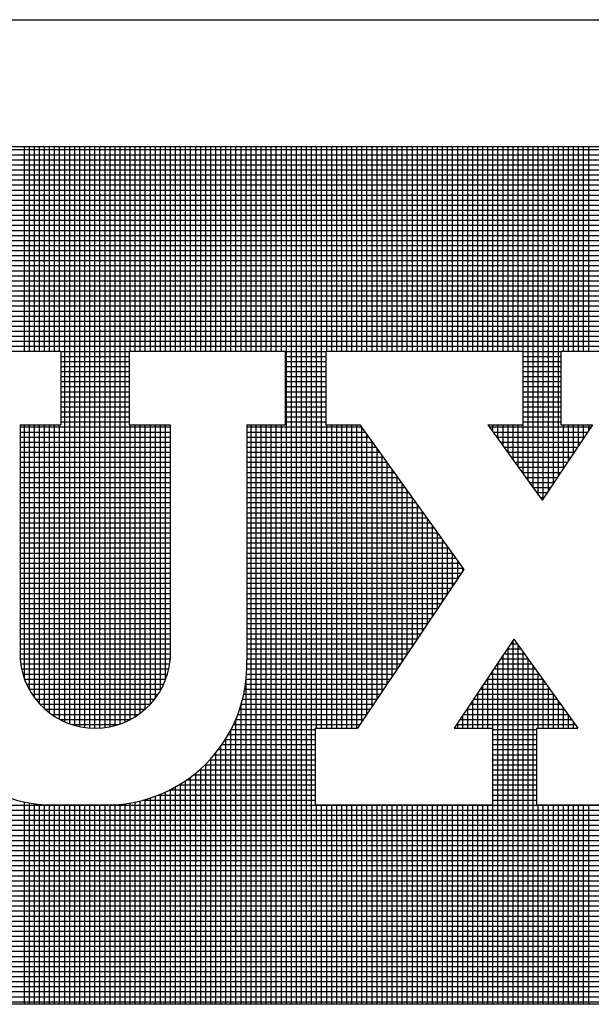
# Model space of a CAD drawing. Extents: x -1314 to -909, y 502 to 772.
# Drawn here: x -1001 to -996, y 525 to 534 of the extents above; entities that cross this region are included whole.
import ezdxf

# ---------------------------------------------------------------- set-up
doc = ezdxf.new("R2010")
doc.units = 0
doc.header["$LTSCALE"] = 2
doc.header["$MEASUREMENT"] = 0
doc.layers.add('VELUX-Title', color=5, linetype='CONTINUOUS')
doc.layers.add('VELUX_Text', color=1, linetype='CONTINUOUS')

msp = doc.modelspace()

# ---------------------------------------------------------------- linework, layer by layer
at = {"layer": 'VELUX-Title'}
msp.add_line((-1017.1621, 534.2377), (-915.9121, 534.2377), dxfattribs=at)
at = {"layer": 'VELUX_Text', "color": 240}
for p, q in [((-1015.9316, 533.057), (-991.8919, 533.057)), ((-1000.86, 531.1489), (-1000.86, 533.057)), ((-1000.813, 531.1489), (-1000.813, 533.057)), ((-1000.766, 531.1489), (-1000.766, 533.057)), ((-1000.719, 531.1489), (-1000.719, 533.057)), ((-1000.672, 531.1489), (-1000.672, 533.057)), ((-1000.6251, 531.1489), (-1000.6251, 533.057)), ((-1000.5781, 531.1489), (-1000.5781, 533.057)), ((-1000.5311, 531.1489), (-1000.5311, 533.057)), ((-1000.4841, 527.6942), (-1000.4841, 533.057)), ((-1000.4371, 527.6754), (-1000.4371, 533.057)), ((-1000.3901, 527.6605), (-1000.3901, 533.057)), ((-1000.3431, 527.649), (-1000.3431, 533.057)), ((-1000.2961, 527.6409), (-1000.2961, 533.057)), ((-1000.2492, 527.6361), (-1000.2492, 533.057)), ((-1000.2022, 527.6344), (-1000.2022, 533.057)), ((-1000.1552, 527.6358), (-1000.1552, 533.057)), ((-1000.1082, 527.6404), (-1000.1082, 533.057)), ((-1000.0612, 527.6482), (-1000.0612, 533.057)), ((-1000.0142, 527.6594), (-1000.0142, 533.057)), ((-999.9672, 527.674), (-999.9672, 533.057)), ((-999.9203, 527.6924), (-999.9203, 533.057)), ((-999.8733, 531.1489), (-999.8733, 533.057)), ((-999.8263, 531.1489), (-999.8263, 533.057)), ((-999.7793, 531.1489), (-999.7793, 533.057)), ((-999.7323, 531.1489), (-999.7323, 533.057)), ((-999.6853, 531.1489), (-999.6853, 533.057)), ((-999.6383, 531.1489), (-999.6383, 533.057)), ((-999.5914, 531.1489), (-999.5914, 533.057)), ((-999.5444, 531.1489), (-999.5444, 533.057)), ((-999.4974, 531.1489), (-999.4974, 533.057)), ((-999.4504, 531.1489), (-999.4504, 533.057)), ((-999.4034, 531.1489), (-999.4034, 533.057)), ((-999.3564, 531.1489), (-999.3564, 533.057)), ((-999.3094, 531.1489), (-999.3094, 533.057)), ((-999.2624, 531.1489), (-999.2624, 533.057)), ((-999.2155, 531.1489), (-999.2155, 533.057)), ((-999.1685, 531.1489), (-999.1685, 533.057)), ((-999.1215, 531.1489), (-999.1215, 533.057)), ((-999.0745, 531.1489), (-999.0745, 533.057)), ((-999.0275, 531.1489), (-999.0275, 533.057)), ((-998.9805, 531.1489), (-998.9805, 533.057)), ((-998.9335, 531.1489), (-998.9335, 533.057)), ((-998.8866, 531.1489), (-998.8866, 533.057)), ((-998.8396, 531.1489), (-998.8396, 533.057)), ((-998.7926, 531.1489), (-998.7926, 533.057)), ((-998.7456, 531.1489), (-998.7456, 533.057)), ((-998.6986, 531.1489), (-998.6986, 533.057)), ((-998.6516, 531.1489), (-998.6516, 533.057)), ((-998.6046, 531.1489), (-998.6046, 533.057)), ((-998.5577, 531.1489), (-998.5577, 533.057)), ((-998.5107, 531.1489), (-998.5107, 533.057)), ((-998.4637, 531.1489), (-998.4637, 533.057)), ((-998.4167, 525.0617), (-998.4167, 533.057)), ((-998.3697, 525.0617), (-998.3697, 533.057)), ((-998.3227, 525.0617), (-998.3227, 533.057)), ((-998.2757, 525.0617), (-998.2757, 533.057)), ((-998.2288, 525.0617), (-998.2288, 533.057)), ((-998.1818, 525.0617), (-998.1818, 533.057)), ((-998.1348, 527.6344), (-998.1348, 533.057)), ((-998.0878, 527.6344), (-998.0878, 533.057)), ((-998.0408, 531.1489), (-998.0408, 533.057)), ((-997.9938, 531.1489), (-997.9938, 533.057)), ((-997.9468, 531.1489), (-997.9468, 533.057)), ((-997.8998, 531.1489), (-997.8998, 533.057)), ((-997.8529, 531.1489), (-997.8529, 533.057)), ((-997.8059, 531.1489), (-997.8059, 533.057)), ((-997.7589, 531.1489), (-997.7589, 533.057)), ((-997.7119, 531.1489), (-997.7119, 533.057)), ((-997.6649, 531.1489), (-997.6649, 533.057)), ((-997.6179, 531.1489), (-997.6179, 533.057)), ((-997.5709, 531.1489), (-997.5709, 533.057)), ((-997.524, 531.1489), (-997.524, 533.057)), ((-997.477, 531.1489), (-997.477, 533.057)), ((-997.43, 531.1489), (-997.43, 533.057)), ((-997.383, 531.1489), (-997.383, 533.057)), ((-997.336, 531.1489), (-997.336, 533.057)), ((-997.289, 531.1489), (-997.289, 533.057)), ((-997.242, 531.1489), (-997.242, 533.057)), ((-997.1951, 531.1489), (-997.1951, 533.057)), ((-997.1481, 531.1489), (-997.1481, 533.057)), ((-997.1011, 531.1489), (-997.1011, 533.057)), ((-997.0541, 531.1489), (-997.0541, 533.057)), ((-997.0071, 531.1489), (-997.0071, 533.057)), ((-996.9601, 531.1489), (-996.9601, 533.057)), ((-996.9131, 531.1489), (-996.9131, 533.057)), ((-996.8661, 531.1489), (-996.8661, 533.057)), ((-996.8192, 531.1489), (-996.8192, 533.057)), ((-996.7722, 531.1489), (-996.7722, 533.057)), ((-996.7252, 531.1489), (-996.7252, 533.057)), ((-996.6782, 531.1489), (-996.6782, 533.057)), ((-996.6312, 531.1489), (-996.6312, 533.057)), ((-996.5842, 531.1489), (-996.5842, 533.057)), ((-996.5372, 531.1489), (-996.5372, 533.057)), ((-996.4903, 531.1489), (-996.4903, 533.057)), ((-996.4433, 531.1489), (-996.4433, 533.057)), ((-996.3963, 531.1489), (-996.3963, 533.057)), ((-996.3493, 531.1489), (-996.3493, 533.057)), ((-996.3023, 531.1489), (-996.3023, 533.057)), ((-996.2553, 531.1489), (-996.2553, 533.057)), ((-996.2083, 530.0041), (-996.2083, 533.057)), ((-996.1614, 529.9387), (-996.1614, 533.057)), ((-996.1144, 529.8734), (-996.1144, 533.057)), ((-996.0674, 529.808), (-996.0674, 533.057)), ((-996.0204, 529.7758), (-996.0204, 533.057)), ((-995.9734, 529.8458), (-995.9734, 533.057)), ((-995.9264, 529.9159), (-995.9264, 533.057)), ((-995.8794, 529.9859), (-995.8794, 533.057)), ((-995.8324, 531.1489), (-995.8324, 533.057)), ((-995.7855, 531.1489), (-995.7855, 533.057)), ((-995.7385, 531.1489), (-995.7385, 533.057)), ((-995.6915, 531.1489), (-995.6915, 533.057)), ((-995.6445, 531.1489), (-995.6445, 533.057)), ((-995.5975, 531.1489), (-995.5975, 533.057)), ((-991.8919, 533.0233), (-1015.9316, 533.0233)), ((-991.8919, 532.9763), (-1015.9316, 532.9763)), ((-991.8919, 532.9293), (-1015.9316, 532.9293)), ((-991.8919, 532.8823), (-1015.9316, 532.8823)), ((-991.8919, 532.8353), (-1015.9316, 532.8353)), ((-991.8919, 532.7883), (-1015.9316, 532.7883)), ((-991.8919, 532.7414), (-1015.9316, 532.7414)), ((-991.8919, 532.6944), (-1015.9316, 532.6944)), ((-991.8919, 532.6474), (-1015.9316, 532.6474)), ((-991.8919, 532.6004), (-1015.9316, 532.6004)), ((-991.8919, 532.5534), (-1015.9316, 532.5534)), ((-991.8919, 532.5064), (-1015.9316, 532.5064)), ((-991.8919, 532.4594), (-1015.9316, 532.4594)), ((-991.8919, 532.4125), (-1015.9316, 532.4125)), ((-991.8919, 532.3655), (-1015.9316, 532.3655)), ((-991.8919, 532.3185), (-1015.9316, 532.3185)), ((-991.8919, 532.2715), (-1015.9316, 532.2715)), ((-991.8919, 532.2245), (-1015.9316, 532.2245)), ((-991.8919, 532.1775), (-1015.9316, 532.1775)), ((-991.8919, 532.1305), (-1015.9316, 532.1305)), ((-991.8919, 532.0836), (-1015.9316, 532.0836)), ((-991.8919, 532.0366), (-1015.9316, 532.0366)), ((-991.8919, 531.9896), (-1015.9316, 531.9896)), ((-991.8919, 531.9426), (-1015.9316, 531.9426)), ((-991.8919, 531.8956), (-1015.9316, 531.8956)), ((-991.8919, 531.8486), (-1015.9316, 531.8486)), ((-991.8919, 531.8016), (-1015.9316, 531.8016)), ((-991.8919, 531.7547), (-1015.9316, 531.7547)), ((-991.8919, 531.7077), (-1015.9316, 531.7077)), ((-991.8919, 531.6607), (-1015.9316, 531.6607)), ((-991.8919, 531.6137), (-1015.9316, 531.6137)), ((-991.8919, 531.5667), (-1015.9316, 531.5667)), ((-991.8919, 531.5197), (-1015.9316, 531.5197)), ((-991.8919, 531.4727), (-1015.9316, 531.4727)), ((-991.8919, 531.4257), (-1015.9316, 531.4257)), ((-991.8919, 531.3788), (-1015.9316, 531.3788)), ((-991.8919, 531.3318), (-1015.9316, 531.3318)), ((-991.8919, 531.2848), (-1015.9316, 531.2848)), ((-991.8919, 531.2378), (-1015.9316, 531.2378)), ((-991.8919, 531.1908), (-1015.9316, 531.1908)), ((-1002.3022, 531.1489), (-1000.5187, 531.1489)), ((-1000.5187, 531.1489), (-1000.5187, 530.4613)), ((-999.8817, 531.1438), (-1000.5187, 531.1438)), ((-999.8817, 531.1489), (-999.8817, 530.4613)), ((-999.8817, 531.1489), (-998.4294, 531.1489)), ((-998.4294, 531.1489), (-998.4294, 530.4613)), ((-998.0472, 531.1438), (-998.4294, 531.1438)), ((-998.0472, 531.1489), (-996.2127, 531.1489)), ((-998.0472, 531.1489), (-998.0472, 530.4613)), ((-996.2127, 531.1489), (-996.2127, 530.4613)), ((-995.856, 531.1438), (-996.2127, 531.1438)), ((-995.856, 531.1489), (-994.0979, 531.1489)), ((-995.856, 531.1489), (-995.856, 530.4613)), ((-999.8817, 531.0968), (-1000.5187, 531.0968)), ((-999.8817, 531.0499), (-1000.5187, 531.0499)), ((-998.0472, 531.0968), (-998.4294, 531.0968)), ((-998.0472, 531.0499), (-998.4294, 531.0499)), ((-995.856, 531.0968), (-996.2127, 531.0968)), ((-995.856, 531.0499), (-996.2127, 531.0499)), ((-999.8817, 531.0029), (-1000.5187, 531.0029)), ((-999.8817, 530.9559), (-1000.5187, 530.9559)), ((-998.0472, 531.0029), (-998.4294, 531.0029)), ((-998.0472, 530.9559), (-998.4294, 530.9559)), ((-995.856, 531.0029), (-996.2127, 531.0029)), ((-995.856, 530.9559), (-996.2127, 530.9559)), ((-999.8817, 530.9089), (-1000.5187, 530.9089)), ((-999.8817, 530.8619), (-1000.5187, 530.8619)), ((-998.0472, 530.9089), (-998.4294, 530.9089)), ((-998.0472, 530.8619), (-998.4294, 530.8619)), ((-995.856, 530.9089), (-996.2127, 530.9089)), ((-995.856, 530.8619), (-996.2127, 530.8619)), ((-999.8817, 530.8149), (-1000.5187, 530.8149)), ((-999.8817, 530.7679), (-1000.5187, 530.7679)), ((-998.0472, 530.8149), (-998.4294, 530.8149)), ((-998.0472, 530.7679), (-998.4294, 530.7679)), ((-995.856, 530.8149), (-996.2127, 530.8149)), ((-995.856, 530.7679), (-996.2127, 530.7679)), ((-999.8817, 530.721), (-1000.5187, 530.721)), ((-999.8817, 530.674), (-1000.5187, 530.674)), ((-998.0472, 530.721), (-998.4294, 530.721)), ((-998.0472, 530.674), (-998.4294, 530.674)), ((-995.856, 530.721), (-996.2127, 530.721)), ((-995.856, 530.674), (-996.2127, 530.674)), ((-999.8817, 530.627), (-1000.5187, 530.627)), ((-999.8817, 530.58), (-1000.5187, 530.58)), ((-998.0472, 530.627), (-998.4294, 530.627)), ((-998.0472, 530.58), (-998.4294, 530.58)), ((-995.856, 530.627), (-996.2127, 530.627)), ((-995.856, 530.58), (-996.2127, 530.58)), ((-1000.9009, 530.4613), (-1000.5187, 530.4613)), ((-1000.9009, 530.4613), (-1000.9009, 528.2711)), ((-1000.86, 528.0931), (-1000.86, 530.4613)), ((-1000.813, 527.992), (-1000.813, 530.4613)), ((-1000.766, 527.9196), (-1000.766, 530.4613)), ((-1000.719, 527.8626), (-1000.719, 530.4613)), ((-1000.672, 527.8159), (-1000.672, 530.4613)), ((-1000.6251, 527.7771), (-1000.6251, 530.4613)), ((-1000.5781, 527.7444), (-1000.5781, 530.4613)), ((-1000.5311, 527.717), (-1000.5311, 530.4613)), ((-999.8817, 530.533), (-1000.5187, 530.533)), ((-999.8817, 530.486), (-1000.5187, 530.486)), ((-999.8817, 530.4613), (-999.4995, 530.4613)), ((-999.8733, 527.7149), (-999.8733, 530.4613)), ((-999.8263, 527.7419), (-999.8263, 530.4613)), ((-999.7793, 527.7741), (-999.7793, 530.4613)), ((-999.7323, 527.8124), (-999.7323, 530.4613)), ((-999.6853, 527.8583), (-999.6853, 530.4613)), ((-999.6383, 527.9142), (-999.6383, 530.4613)), ((-999.5914, 527.985), (-999.5914, 530.4613)), ((-999.5444, 528.0826), (-999.5444, 530.4613)), ((-999.4995, 530.4613), (-999.4995, 528.2711)), ((-998.7861, 530.4613), (-998.4294, 530.4613)), ((-998.7861, 530.4613), (-998.7861, 528.2711)), ((-998.7456, 525.0617), (-998.7456, 530.4613)), ((-998.6986, 525.0617), (-998.6986, 530.4613)), ((-998.6516, 525.0617), (-998.6516, 530.4613)), ((-998.6046, 525.0617), (-998.6046, 530.4613)), ((-998.5577, 525.0617), (-998.5577, 530.4613)), ((-998.5107, 525.0617), (-998.5107, 530.4613)), ((-998.4637, 525.0617), (-998.4637, 530.4613)), ((-998.0472, 530.533), (-998.4294, 530.533)), ((-998.0472, 530.486), (-998.4294, 530.486)), ((-998.0472, 530.4613), (-997.7303, 530.4613)), ((-998.0408, 527.6344), (-998.0408, 530.4613)), ((-997.9938, 527.6344), (-997.9938, 530.4613)), ((-997.9468, 527.6344), (-997.9468, 530.4613)), ((-997.8998, 527.6344), (-997.8998, 530.4613)), ((-997.8529, 527.6344), (-997.8529, 530.4613)), ((-997.8059, 527.6344), (-997.8059, 530.4613)), ((-997.7589, 527.6344), (-997.7589, 530.4613)), ((-997.7303, 530.4613), (-996.7617, 529.1137)), ((-996.537, 530.4613), (-996.0319, 529.7586)), ((-996.537, 530.4613), (-996.2127, 530.4613)), ((-996.4903, 530.3963), (-996.4903, 530.4613)), ((-996.4433, 530.3309), (-996.4433, 530.4613)), ((-996.3963, 530.2656), (-996.3963, 530.4613)), ((-996.3493, 530.2002), (-996.3493, 530.4613)), ((-996.3023, 530.1348), (-996.3023, 530.4613)), ((-996.2553, 530.0695), (-996.2553, 530.4613)), ((-995.856, 530.533), (-996.2127, 530.533)), ((-995.856, 530.486), (-996.2127, 530.486)), ((-995.5605, 530.4613), (-996.0319, 529.7586)), ((-995.856, 530.4613), (-995.5605, 530.4613)), ((-995.8324, 530.0559), (-995.8324, 530.4613)), ((-995.7855, 530.1259), (-995.7855, 530.4613)), ((-995.7385, 530.196), (-995.7385, 530.4613)), ((-995.6915, 530.266), (-995.6915, 530.4613)), ((-995.6445, 530.336), (-995.6445, 530.4613)), ((-995.5975, 530.4061), (-995.5975, 530.4613)), ((-999.4995, 530.439), (-1000.9009, 530.439)), ((-999.4995, 530.392), (-1000.9009, 530.392)), ((-997.7143, 530.439), (-998.7861, 530.439)), ((-997.6805, 530.392), (-998.7861, 530.392)), ((-997.7119, 527.6974), (-997.7119, 530.4357)), ((-997.6649, 527.7675), (-997.6649, 530.3703)), ((-995.5754, 530.439), (-996.521, 530.439)), ((-995.6069, 530.392), (-996.4872, 530.392)), ((-999.4995, 530.3451), (-1000.9009, 530.3451)), ((-999.4995, 530.2981), (-1000.9009, 530.2981)), ((-997.6468, 530.3451), (-998.7861, 530.3451)), ((-997.613, 530.2981), (-998.7861, 530.2981)), ((-997.6179, 527.8375), (-997.6179, 530.305)), ((-995.6384, 530.3451), (-996.4534, 530.3451)), ((-995.67, 530.2981), (-996.4197, 530.2981)), ((-999.4995, 530.2511), (-1000.9009, 530.2511)), ((-999.4995, 530.2041), (-1000.9009, 530.2041)), ((-997.5792, 530.2511), (-998.7861, 530.2511)), ((-997.5454, 530.2041), (-998.7861, 530.2041)), ((-997.5709, 527.9075), (-997.5709, 530.2396)), ((-995.7015, 530.2511), (-996.3859, 530.2511)), ((-995.733, 530.2041), (-996.3521, 530.2041)), ((-999.4995, 530.1571), (-1000.9009, 530.1571)), ((-999.4995, 530.1101), (-1000.9009, 530.1101)), ((-997.5117, 530.1571), (-998.7861, 530.1571)), ((-997.4779, 530.1101), (-998.7861, 530.1101)), ((-997.524, 527.9776), (-997.524, 530.1742)), ((-997.477, 528.0476), (-997.477, 530.1088)), ((-995.7645, 530.1571), (-996.3183, 530.1571)), ((-995.7961, 530.1101), (-996.2846, 530.1101)), ((-999.4995, 530.0631), (-1000.9009, 530.0631)), ((-999.4995, 530.0162), (-1000.9009, 530.0162)), ((-997.4441, 530.0631), (-998.7861, 530.0631)), ((-997.4103, 530.0162), (-998.7861, 530.0162)), ((-997.43, 528.1176), (-997.43, 530.0435)), ((-995.8276, 530.0631), (-996.2508, 530.0631)), ((-995.8591, 530.0162), (-996.217, 530.0162)), ((-999.4995, 529.9692), (-1000.9009, 529.9692)), ((-999.4995, 529.9222), (-1000.9009, 529.9222)), ((-997.3766, 529.9692), (-998.7861, 529.9692)), ((-997.3428, 529.9222), (-998.7861, 529.9222)), ((-997.383, 528.1876), (-997.383, 529.9781)), ((-997.336, 528.2577), (-997.336, 529.9127)), ((-995.8906, 529.9692), (-996.1832, 529.9692)), ((-995.9222, 529.9222), (-996.1495, 529.9222)), ((-999.4995, 529.8752), (-1000.9009, 529.8752)), ((-999.4995, 529.8282), (-1000.9009, 529.8282)), ((-997.309, 529.8752), (-998.7861, 529.8752)), ((-997.2753, 529.8282), (-998.7861, 529.8282)), ((-997.289, 528.3277), (-997.289, 529.8474)), ((-995.9537, 529.8752), (-996.1157, 529.8752)), ((-995.9852, 529.8282), (-996.0819, 529.8282)), ((-999.4995, 529.7812), (-1000.9009, 529.7812)), ((-999.4995, 529.7342), (-1000.9009, 529.7342)), ((-997.2415, 529.7812), (-998.7861, 529.7812)), ((-997.2077, 529.7342), (-998.7861, 529.7342)), ((-997.242, 528.3977), (-997.242, 529.782)), ((-996.0167, 529.7812), (-996.0481, 529.7812)), ((-999.4995, 529.6873), (-1000.9009, 529.6873)), ((-999.4995, 529.6403), (-1000.9009, 529.6403)), ((-997.1739, 529.6873), (-998.7861, 529.6873)), ((-997.1402, 529.6403), (-998.7861, 529.6403)), ((-997.1951, 528.4678), (-997.1951, 529.7166)), ((-997.1481, 528.5378), (-997.1481, 529.6513)), ((-999.4995, 529.5933), (-1000.9009, 529.5933)), ((-999.4995, 529.5463), (-1000.9009, 529.5463)), ((-997.1064, 529.5933), (-998.7861, 529.5933)), ((-997.0726, 529.5463), (-998.7861, 529.5463)), ((-997.1011, 528.6078), (-997.1011, 529.5859)), ((-999.4995, 529.4993), (-1000.9009, 529.4993)), ((-999.4995, 529.4523), (-1000.9009, 529.4523)), ((-997.0388, 529.4993), (-998.7861, 529.4993)), ((-997.0051, 529.4523), (-998.7861, 529.4523)), ((-997.0541, 528.6779), (-997.0541, 529.5205)), ((-997.0071, 528.7479), (-997.0071, 529.4552)), ((-999.4995, 529.4053), (-1000.9009, 529.4053)), ((-996.9713, 529.4053), (-998.7861, 529.4053)), ((-996.9601, 528.8179), (-996.9601, 529.3898)), ((-999.4995, 529.3583), (-1000.9009, 529.3583)), ((-999.4995, 529.3114), (-1000.9009, 529.3114)), ((-996.9375, 529.3583), (-998.7861, 529.3583)), ((-996.9037, 529.3114), (-998.7861, 529.3114)), ((-996.9131, 528.888), (-996.9131, 529.3244)), ((-999.4995, 529.2644), (-1000.9009, 529.2644)), ((-999.4995, 529.2174), (-1000.9009, 529.2174)), ((-996.87, 529.2644), (-998.7861, 529.2644)), ((-996.8362, 529.2174), (-998.7861, 529.2174)), ((-996.8661, 528.958), (-996.8661, 529.2591)), ((-996.8192, 529.028), (-996.8192, 529.1937)), ((-999.4995, 529.1704), (-1000.9009, 529.1704)), ((-999.4995, 529.1234), (-1000.9009, 529.1234)), ((-996.8024, 529.1704), (-998.7861, 529.1704)), ((-996.7686, 529.1234), (-998.7861, 529.1234)), ((-996.7617, 529.1137), (-997.7542, 527.6344)), ((-996.7722, 529.098), (-996.7722, 529.1283)), ((-999.4995, 529.0764), (-1000.9009, 529.0764)), ((-999.4995, 529.0294), (-1000.9009, 529.0294)), ((-996.7867, 529.0764), (-998.7861, 529.0764)), ((-996.8182, 529.0294), (-998.7861, 529.0294)), ((-999.4995, 528.9825), (-1000.9009, 528.9825)), ((-999.4995, 528.9355), (-1000.9009, 528.9355)), ((-996.8497, 528.9825), (-998.7861, 528.9825)), ((-996.8813, 528.9355), (-998.7861, 528.9355)), ((-999.4995, 528.8885), (-1000.9009, 528.8885)), ((-999.4995, 528.8415), (-1000.9009, 528.8415)), ((-996.9128, 528.8885), (-998.7861, 528.8885)), ((-996.9443, 528.8415), (-998.7861, 528.8415)), ((-999.4995, 528.7945), (-1000.9009, 528.7945)), ((-999.4995, 528.7475), (-1000.9009, 528.7475)), ((-996.9758, 528.7945), (-998.7861, 528.7945)), ((-997.0074, 528.7475), (-998.7861, 528.7475)), ((-999.4995, 528.7005), (-1000.9009, 528.7005)), ((-999.4995, 528.6536), (-1000.9009, 528.6536)), ((-997.0389, 528.7005), (-998.7861, 528.7005)), ((-997.0704, 528.6536), (-998.7861, 528.6536)), ((-999.4995, 528.6066), (-1000.9009, 528.6066)), ((-999.4995, 528.5596), (-1000.9009, 528.5596)), ((-997.1019, 528.6066), (-998.7861, 528.6066)), ((-997.1335, 528.5596), (-998.7861, 528.5596)), ((-999.4995, 528.5126), (-1000.9009, 528.5126)), ((-999.4995, 528.4656), (-1000.9009, 528.4656)), ((-997.165, 528.5126), (-998.7861, 528.5126)), ((-997.1965, 528.4656), (-998.7861, 528.4656)), ((-996.2956, 528.4653), (-996.8531, 527.6344)), ((-996.3023, 525.0617), (-996.3023, 528.4554)), ((-996.2956, 528.4653), (-995.6983, 527.6344)), ((-999.4995, 528.4186), (-1000.9009, 528.4186)), ((-999.4995, 528.3716), (-1000.9009, 528.3716)), ((-997.228, 528.4186), (-998.7861, 528.4186)), ((-997.2596, 528.3716), (-998.7861, 528.3716)), ((-996.2283, 528.3716), (-996.3585, 528.3716)), ((-996.3493, 525.0617), (-996.3493, 528.3853)), ((-996.262, 528.4186), (-996.327, 528.4186)), ((-996.2553, 525.0617), (-996.2553, 528.4093)), ((-999.4995, 528.3246), (-1000.9009, 528.3246)), ((-999.4995, 528.2777), (-1000.9009, 528.2777)), ((-997.2911, 528.3246), (-998.7861, 528.3246)), ((-997.3226, 528.2777), (-998.7861, 528.2777)), ((-996.1607, 528.2777), (-996.4215, 528.2777)), ((-996.3963, 525.0617), (-996.3963, 528.3153)), ((-996.1945, 528.3246), (-996.39, 528.3246)), ((-996.2083, 525.0617), (-996.2083, 528.3439)), ((-996.1614, 525.0617), (-996.1614, 528.2785)), ((-999.5046, 528.2307), (-1000.8958, 528.2307)), ((-999.5135, 528.1837), (-1000.8869, 528.1837)), ((-997.3857, 528.1837), (-998.7859, 528.1837)), ((-997.3541, 528.2307), (-998.7853, 528.2307)), ((-996.4903, 525.0617), (-996.4903, 528.1752)), ((-996.0932, 528.1837), (-996.4846, 528.1837)), ((-996.127, 528.2307), (-996.4531, 528.2307)), ((-996.4433, 525.0617), (-996.4433, 528.2453)), ((-996.1144, 525.0617), (-996.1144, 528.2132)), ((-999.5258, 528.1367), (-1000.8746, 528.1367)), ((-999.5416, 528.0897), (-1000.8587, 528.0897)), ((-998.7926, 525.0617), (-998.7926, 528.0869)), ((-997.4487, 528.0897), (-998.7923, 528.0897)), ((-997.4172, 528.1367), (-998.7883, 528.1367)), ((-996.0256, 528.0897), (-996.5476, 528.0897)), ((-996.5372, 527.6344), (-996.5372, 528.1052)), ((-996.0594, 528.1367), (-996.5161, 528.1367)), ((-996.0674, 527.6344), (-996.0674, 528.1478)), ((-996.0204, 527.6344), (-996.0204, 528.0824)), ((-999.5613, 528.0427), (-1000.839, 528.0427)), ((-999.5852, 527.9957), (-1000.8151, 527.9957)), ((-997.5118, 527.9957), (-998.8055, 527.9957)), ((-997.4802, 528.0427), (-998.798, 528.0427)), ((-995.9581, 527.9957), (-996.6107, 527.9957)), ((-996.5842, 527.6344), (-996.5842, 528.0352)), ((-995.9919, 528.0427), (-996.5792, 528.0427)), ((-995.9734, 527.6344), (-995.9734, 528.0171)), ((-999.6139, 527.9488), (-1000.7865, 527.9488)), ((-999.648, 527.9018), (-1000.7524, 527.9018)), ((-997.5748, 527.9018), (-998.8259, 527.9018)), ((-997.5433, 527.9488), (-998.8148, 527.9488)), ((-996.6782, 527.6344), (-996.6782, 527.8951)), ((-995.8905, 527.9018), (-996.6737, 527.9018)), ((-995.9243, 527.9488), (-996.6422, 527.9488)), ((-996.6312, 527.6344), (-996.6312, 527.9651)), ((-995.9264, 527.6344), (-995.9264, 527.9517)), ((-999.6886, 527.8548), (-1000.7118, 527.8548)), ((-999.7375, 527.8078), (-1000.6629, 527.8078)), ((-997.6379, 527.8078), (-998.8537, 527.8078)), ((-998.8396, 525.0617), (-998.8396, 527.8524)), ((-997.6063, 527.8548), (-998.8389, 527.8548)), ((-995.823, 527.8078), (-996.7368, 527.8078)), ((-996.7252, 527.6344), (-996.7252, 527.8251)), ((-995.8568, 527.8548), (-996.7053, 527.8548)), ((-995.8794, 527.6344), (-995.8794, 527.8863)), ((-995.8324, 527.6344), (-995.8324, 527.821)), ((-999.7977, 527.7608), (-1000.6027, 527.7608)), ((-999.8753, 527.7138), (-1000.5251, 527.7138)), ((-997.7009, 527.7138), (-998.8895, 527.7138)), ((-998.8866, 525.0617), (-998.8866, 527.7208)), ((-997.6694, 527.7608), (-998.8706, 527.7608)), ((-995.7554, 527.7138), (-996.7998, 527.7138)), ((-996.7722, 527.6344), (-996.7722, 527.755)), ((-995.7892, 527.7608), (-996.7683, 527.7608)), ((-995.7855, 527.6344), (-995.7855, 527.7556)), ((-999.9889, 527.6668), (-1000.4115, 527.6668)), ((-998.1491, 527.6199), (-998.934, 527.6199)), ((-998.9335, 525.0617), (-998.9335, 527.6207)), ((-997.7324, 527.6668), (-998.9106, 527.6668)), ((-998.1491, 527.6344), (-998.1491, 526.9213)), ((-998.1491, 527.6344), (-997.7542, 527.6344)), ((-996.8531, 527.6344), (-996.493, 527.6344)), ((-995.7217, 527.6668), (-996.8314, 527.6668)), ((-996.8192, 527.6344), (-996.8192, 527.685)), ((-996.493, 527.6344), (-996.493, 526.9213)), ((-996.0853, 527.6199), (-996.493, 527.6199)), ((-996.0853, 527.6344), (-996.0853, 526.9213)), ((-996.0853, 527.6344), (-995.6983, 527.6344)), ((-995.7385, 527.6344), (-995.7385, 527.6902)), ((-998.1491, 527.5259), (-998.9883, 527.5259)), ((-998.9805, 525.0617), (-998.9805, 527.5382)), ((-998.1491, 527.5729), (-998.9598, 527.5729)), ((-996.0853, 527.5729), (-996.493, 527.5729)), ((-996.0853, 527.5259), (-996.493, 527.5259)), ((-999.0275, 525.0617), (-999.0275, 527.4675)), ((-998.1491, 527.4789), (-999.0195, 527.4789)), ((-996.0853, 527.4789), (-996.493, 527.4789)), ((-999.1215, 525.0617), (-999.1215, 527.3505)), ((-998.1491, 527.3849), (-999.0915, 527.3849)), ((-999.0745, 525.0617), (-999.0745, 527.4056)), ((-998.1491, 527.4319), (-999.0538, 527.4319)), ((-996.0853, 527.4319), (-996.493, 527.4319)), ((-996.0853, 527.3849), (-996.493, 527.3849)), ((-999.2155, 525.0617), (-999.2155, 527.2565)), ((-998.1491, 527.2909), (-999.1788, 527.2909)), ((-999.1685, 525.0617), (-999.1685, 527.3011)), ((-998.1491, 527.3379), (-999.133, 527.3379)), ((-996.0853, 527.3379), (-996.493, 527.3379)), ((-996.0853, 527.2909), (-996.493, 527.2909)), ((-999.3094, 525.0617), (-999.3094, 527.1793)), ((-998.1491, 527.197), (-999.2863, 527.197)), ((-999.2624, 525.0617), (-999.2624, 527.2161)), ((-998.1491, 527.244), (-999.2296, 527.244)), ((-996.0853, 527.244), (-996.493, 527.244)), ((-996.0853, 527.197), (-996.493, 527.197)), ((-999.4504, 525.0617), (-999.4504, 527.0875)), ((-998.1491, 527.103), (-999.4237, 527.103)), ((-999.4034, 525.0617), (-999.4034, 527.1153)), ((-999.3564, 525.0617), (-999.3564, 527.1458)), ((-998.1491, 527.15), (-999.3503, 527.15)), ((-996.0853, 527.15), (-996.493, 527.15)), ((-996.0853, 527.103), (-996.493, 527.103)), ((-999.6853, 525.0617), (-999.6853, 526.9843)), ((-999.6383, 525.0617), (-999.6383, 527.0007)), ((-998.1491, 527.009), (-999.6163, 527.009)), ((-999.5914, 525.0617), (-999.5914, 527.019)), ((-999.5444, 525.0617), (-999.5444, 527.0396)), ((-998.1491, 527.056), (-999.51, 527.056)), ((-999.4974, 525.0617), (-999.4974, 527.0624)), ((-996.0853, 527.056), (-996.493, 527.056)), ((-996.0853, 527.009), (-996.493, 527.009)), ((-991.8919, 526.9151), (-1015.9316, 526.9151)), ((-1000.86, 525.0617), (-1000.86, 526.9481)), ((-1000.813, 525.0617), (-1000.813, 526.939)), ((-1000.766, 525.0617), (-1000.766, 526.9318)), ((-1000.719, 525.0617), (-1000.719, 526.9263)), ((-1000.672, 525.0617), (-1000.672, 526.9225)), ((-1000.6251, 525.0617), (-1000.6251, 526.9204)), ((-1000.5781, 525.0617), (-1000.5781, 526.92)), ((-1000.5311, 525.0617), (-1000.5311, 526.9213)), ((-1000.5311, 526.9213), (-1000.1496, 526.9213)), ((-1000.4841, 525.0617), (-1000.4841, 526.9213)), ((-1000.4371, 525.0617), (-1000.4371, 526.9213)), ((-1000.3901, 525.0617), (-1000.3901, 526.9213)), ((-1000.3431, 525.0617), (-1000.3431, 526.9213)), ((-1000.2961, 525.0617), (-1000.2961, 526.9213)), ((-1000.2492, 525.0617), (-1000.2492, 526.9213)), ((-1000.2022, 525.0617), (-1000.2022, 526.9213)), ((-1000.1552, 525.0617), (-1000.1552, 526.9213)), ((-1000.1082, 525.0617), (-1000.1082, 526.92)), ((-1000.0612, 525.0617), (-1000.0612, 526.9202)), ((-1000.0142, 525.0617), (-1000.0142, 526.9221)), ((-999.9672, 525.0617), (-999.9672, 526.9257)), ((-999.9203, 525.0617), (-999.9203, 526.931)), ((-999.8733, 525.0617), (-999.8733, 526.9381)), ((-999.8263, 525.0617), (-999.8263, 526.9469)), ((-999.7793, 525.0617), (-999.7793, 526.9575)), ((-998.1491, 526.962), (-999.7613, 526.962)), ((-999.7323, 525.0617), (-999.7323, 526.97)), ((-998.1491, 526.9213), (-996.493, 526.9213)), ((-998.1348, 525.0617), (-998.1348, 526.9213)), ((-998.0878, 525.0617), (-998.0878, 526.9213)), ((-998.0408, 525.0617), (-998.0408, 526.9213)), ((-997.9938, 525.0617), (-997.9938, 526.9213)), ((-997.9468, 525.0617), (-997.9468, 526.9213)), ((-997.8998, 525.0617), (-997.8998, 526.9213)), ((-997.8529, 525.0617), (-997.8529, 526.9213)), ((-997.8059, 525.0617), (-997.8059, 526.9213)), ((-997.7589, 525.0617), (-997.7589, 526.9213)), ((-997.7119, 525.0617), (-997.7119, 526.9213)), ((-997.6649, 525.0617), (-997.6649, 526.9213)), ((-997.6179, 525.0617), (-997.6179, 526.9213)), ((-997.5709, 525.0617), (-997.5709, 526.9213)), ((-997.524, 525.0617), (-997.524, 526.9213)), ((-997.477, 525.0617), (-997.477, 526.9213)), ((-997.43, 525.0617), (-997.43, 526.9213)), ((-997.383, 525.0617), (-997.383, 526.9213)), ((-997.336, 525.0617), (-997.336, 526.9213)), ((-997.289, 525.0617), (-997.289, 526.9213)), ((-997.242, 525.0617), (-997.242, 526.9213)), ((-997.1951, 525.0617), (-997.1951, 526.9213)), ((-997.1481, 525.0617), (-997.1481, 526.9213)), ((-997.1011, 525.0617), (-997.1011, 526.9213)), ((-997.0541, 525.0617), (-997.0541, 526.9213)), ((-997.0071, 525.0617), (-997.0071, 526.9213)), ((-996.9601, 525.0617), (-996.9601, 526.9213)), ((-996.9131, 525.0617), (-996.9131, 526.9213)), ((-996.8661, 525.0617), (-996.8661, 526.9213)), ((-996.8192, 525.0617), (-996.8192, 526.9213)), ((-996.7722, 525.0617), (-996.7722, 526.9213)), ((-996.7252, 525.0617), (-996.7252, 526.9213)), ((-996.6782, 525.0617), (-996.6782, 526.9213)), ((-996.6312, 525.0617), (-996.6312, 526.9213)), ((-996.5842, 525.0617), (-996.5842, 526.9213)), ((-996.5372, 525.0617), (-996.5372, 526.9213)), ((-996.0853, 526.962), (-996.493, 526.962)), ((-996.0853, 526.9213), (-994.0979, 526.9213)), ((-996.0674, 525.0617), (-996.0674, 526.9213)), ((-996.0204, 525.0617), (-996.0204, 526.9213)), ((-995.9734, 525.0617), (-995.9734, 526.9213)), ((-995.9264, 525.0617), (-995.9264, 526.9213)), ((-995.8794, 525.0617), (-995.8794, 526.9213)), ((-995.8324, 525.0617), (-995.8324, 526.9213)), ((-995.7855, 525.0617), (-995.7855, 526.9213)), ((-995.7385, 525.0617), (-995.7385, 526.9213)), ((-995.6915, 525.0617), (-995.6915, 526.9213)), ((-995.6445, 525.0617), (-995.6445, 526.9213)), ((-995.5975, 525.0617), (-995.5975, 526.9213)), ((-991.8919, 526.8681), (-1015.9316, 526.8681)), ((-991.8919, 526.8211), (-1015.9316, 526.8211)), ((-991.8919, 526.7741), (-1015.9316, 526.7741)), ((-991.8919, 526.7271), (-1015.9316, 526.7271)), ((-991.8919, 526.6801), (-1015.9316, 526.6801)), ((-991.8919, 526.6331), (-1015.9316, 526.6331)), ((-991.8919, 526.5862), (-1015.9316, 526.5862)), ((-991.8919, 526.5392), (-1015.9316, 526.5392)), ((-991.8919, 526.4922), (-1015.9316, 526.4922)), ((-991.8919, 526.4452), (-1015.9316, 526.4452)), ((-991.8919, 526.3982), (-1015.9316, 526.3982)), ((-991.8919, 526.3512), (-1015.9316, 526.3512)), ((-991.8919, 526.3042), (-1015.9316, 526.3042)), ((-991.8919, 526.2573), (-1015.9316, 526.2573)), ((-991.8919, 526.2103), (-1015.9316, 526.2103)), ((-991.8919, 526.1633), (-1015.9316, 526.1633)), ((-991.8919, 526.1163), (-1015.9316, 526.1163)), ((-991.8919, 526.0693), (-1015.9316, 526.0693)), ((-991.8919, 526.0223), (-1015.9316, 526.0223)), ((-991.8919, 525.9753), (-1015.9316, 525.9753)), ((-991.8919, 525.9283), (-1015.9316, 525.9283)), ((-991.8919, 525.8814), (-1015.9316, 525.8814)), ((-991.8919, 525.8344), (-1015.9316, 525.8344)), ((-991.8919, 525.7874), (-1015.9316, 525.7874)), ((-991.8919, 525.7404), (-1015.9316, 525.7404)), ((-991.8919, 525.6934), (-1015.9316, 525.6934)), ((-991.8919, 525.6464), (-1015.9316, 525.6464)), ((-991.8919, 525.5994), (-1015.9316, 525.5994)), ((-991.8919, 525.5525), (-1015.9316, 525.5525)), ((-991.8919, 525.5055), (-1015.9316, 525.5055)), ((-991.8919, 525.4585), (-1015.9316, 525.4585)), ((-991.8919, 525.4115), (-1015.9316, 525.4115)), ((-991.8919, 525.3645), (-1015.9316, 525.3645)), ((-991.8919, 525.3175), (-1015.9316, 525.3175)), ((-991.8919, 525.2705), (-1015.9316, 525.2705)), ((-991.8919, 525.2236), (-1015.9316, 525.2236)), ((-991.8919, 525.1766), (-1015.9316, 525.1766)), ((-991.8919, 525.1296), (-1015.9316, 525.1296)), ((-991.8919, 525.0826), (-1015.9316, 525.0826)), ((-991.8919, 525.0617), (-1015.9316, 525.0617))]:
    msp.add_line(p, q, dxfattribs=at)
for centre, radius, start, end in [((-1000.5904, 528.2249), 1.305, 177.97188, 272.60538), ((-1000.2002, 528.3383), 0.7039, 185.47783, 354.52217), ((-1000.0902, 528.2249), 1.305, 267.39462, 2.02812)]:
    msp.add_arc(centre, radius, start, end, dxfattribs=at)

doc.saveas('drawing.dxf')
